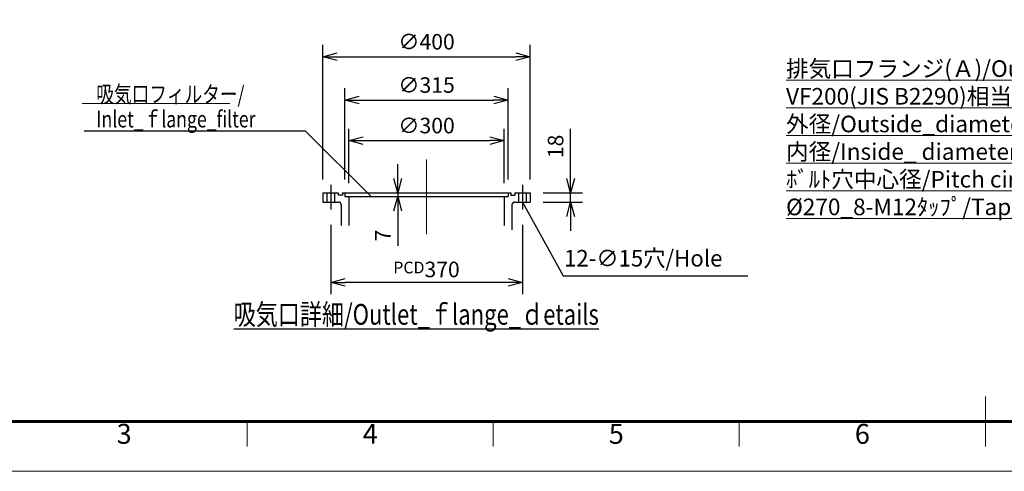
# Model space of a CAD drawing. Units: millimetres. Extents: x 0 to 7128, y 0 to 5040.
# Drawn here: x 1233 to 3610, y 0 to 1089 of the extents above; entities that cross this region are included whole.
import ezdxf
from ezdxf.enums import TextEntityAlignment as Align

# ---------------------------------------------------------------- set-up
doc = ezdxf.new("R2010")
doc.units = ezdxf.units.MM
doc.header["$LTSCALE"] = 15
doc.linetypes.add('CENTER', pattern=[7, 4, -1, 1, -1])
doc.linetypes.add('CENTER2', pattern=[28.575, 19.05, -3.175, 3.175, -3.175])
doc.layers.add('AA', color=7, linetype='Continuous')
for name, color, linetype, lineweight in [('CENTER1', 7, 'CENTER2', 18), ('DIMENSION', 7, 'Continuous', 18), ('FORMAT', 7, 'Continuous', 60)]:
    doc.layers.add(name, color=color, linetype=linetype, lineweight=lineweight)
doc.layers.add('NONPLOT', color=7, linetype='Continuous', lineweight=18, plot=False)
doc.styles.add('MX_DIMTXSTY_2', font='txt.shx', dxfattribs={"width": 0.9, "bigfont": 'extfont.shx'})
doc.styles.add('MX_DIMTXSTY_3', font='txt.shx', dxfattribs={"width": 1.05, "bigfont": 'extfont.shx'})
doc.styles.add('MX_DIMTXSTY_4', font='txt.shx', dxfattribs={"width": 1.2, "bigfont": 'extfont.shx'})
doc.styles.add('MX_NOTE_STANDARD', font='txt.shx', dxfattribs={"bigfont": 'extfont.shx'})
doc.styles.add('ULVAC', font='extslim2.shx', dxfattribs={"bigfont": 'extfont2.shx'})
doc.dimstyles.new('MX_DIMSTYLE_AA', dxfattribs={"dimscale": 12.5, "dimtxt": 3, "dimasz": 2.5, "dimexe": 2.286, "dimexo": 2.54, "dimgap": 1, "dimtad": 1, "dimlfac": 0.8, "dimdsep": 46, "dimtxsty": 'MX_NOTE_STANDARD', "dimblk1": 'OPEN30', "dimblk2": 'OPEN30', "dimsah": 1, "dimcen": 2.5, "dimadec": 0, "dimazin": 0, "dimtfac": 1, "dimtmove": 0, "dimatfit": 3, "dimldrblk": 'OPEN30', "dimfxl": 1, "dimtzin": 0, "dimarcsym": 0})
doc.dimstyles.new('MXDIMSTYLE', dxfattribs={"dimtxt": 4.167, "dimasz": 2.5, "dimexe": 1.2, "dimexo": 1.27, "dimgap": 1, "dimtad": 1, "dimdec": 4, "dimdsep": 46, "dimtxsty": 'MX_NOTE_STANDARD', "dimcen": 2.5, "dimadec": 0, "dimazin": 0, "dimtfac": 1, "dimtdec": 4, "dimtmove": 0, "dimatfit": 3, "dimfxl": 1, "dimtolj": 1, "dimtzin": 0, "dimarcsym": 0})

# ---------------------------------------------------------------- blocks, each defined once
blk = doc.blocks.new('*S19969')
at = {"layer": 'DIMENSION', "linetype": 'Continuous', "ltscale": 0.5}
for p, q in [((4659.3, 1573.8), (4640.7, 1550.2)), ((4647.9, 1547.1), (4659.3, 1573.8)), ((4655, 1544.1), (4659.3, 1573.8))]:
    blk.add_line(p, q, dxfattribs=at)
at = {"layer": 'DIMENSION', "ltscale": 0.5}
for p, q in [((4389.4, 943), (4647.9, 1547.1)), ((3082.7, 942.7), (4389.4, 943)), ((3082.7, 942.7), (4389.4, 943)), ((3082.7, 876), (4117.4, 876.3)), ((3082.7, 809.3), (3893.4, 809.6)), ((3082.8, 742.7), (3890.8, 742.9)), ((3082.8, 676), (4389.4, 676.4)), ((3082.8, 609.3), (4053.5, 609.6))]:
    blk.add_line(p, q, dxfattribs=at)
at = {"layer": 'DIMENSION', "color": 7, "insert": (3082.7, 990.7), "char_height": 40, "attachment_point": 1, "rotation": 0.0162, "style": 'ULVAC'}
blk.add_mtext('排気口フランジ(Ａ)/Outlet_flange：\\P\u3000VF200(JIS B2290)相当/Equivalency\\P外径/Outside_diameter：%%c300\\P内径/Inside_ diameter：%%c200\\Pﾎﾞﾙﾄ穴中心径/Pitch circle diameter of holes:\\P\u3000%%c270_8-M12ﾀｯﾌﾟ/Tap_深/depth：20', dxfattribs=at)
blk = doc.blocks.new('_Open30')
at = {"color": 0, "linetype": 'ByBlock', "lineweight": -2}
for p, q in [((-1, 0.268), (0, 0)), ((0, 0), (-1, -0.268)), ((0, 0), (-1, 0))]:
    blk.add_line(p, q, dxfattribs=at)
blk = doc.blocks.new('*D24')
at = {"layer": 'AA', "color": 0, "linetype": 'Continuous', "lineweight": -2}
for p, q in [((2145.4, 706.1), (2145.4, 740.7)), ((2145.4, 671.5), (2145.4, 662.7)), ((2145.4, 628.1), (2145.4, 543.5))]:
    blk.add_line(p, q, dxfattribs=at)
at = {"layer": 'DEFPOINTS', "color": 0, "linetype": 'Continuous'}
for p in [(2011.8, 671.5), (2018, 662.7), (2145.4, 662.7)]:
    blk.add_point(p, dxfattribs=at)
at = {"layer": 'AA', "color": 0, "linetype": 'Continuous', "lineweight": -2, "xscale": 34.625, "yscale": 34.625, "zscale": 34.625}
for p, rotation in [((2145.4, 671.5), 270), ((2145.4, 662.7), 90)]:
    blk.add_blockref('_Open30', p, dxfattribs=dict(at, rotation=rotation))
at = {"layer": 'AA', "color": 0, "linetype": 'Continuous', "insert": (2114.1, 568.5), "char_height": 37.5, "attachment_point": 5, "rotation": 90, "line_spacing_factor": 0.96, "style": 'MX_NOTE_STANDARD'}
blk.add_mtext('7', dxfattribs=at)
blk = doc.blocks.new('*D25')
at = {"layer": 'AA', "color": 0, "linetype": 'Continuous', "lineweight": -2}
for p, q in [((2562.5, 706.1), (2562.5, 825.7)), ((2496.7, 671.5), (2591.1, 671.5)), ((2562.5, 649), (2562.5, 671.5)), ((2496.7, 649), (2591.1, 649)), ((2562.5, 614.3), (2562.5, 579.7))]:
    blk.add_line(p, q, dxfattribs=at)
at = {"layer": 'DEFPOINTS', "color": 0, "linetype": 'Continuous'}
for p in [(2464.9, 671.5), (2464.9, 649), (2562.5, 649)]:
    blk.add_point(p, dxfattribs=at)
at = {"layer": 'AA', "color": 0, "linetype": 'Continuous', "lineweight": -2, "xscale": 34.625, "yscale": 34.625, "zscale": 34.625}
for p, rotation in [((2562.5, 671.5), 270), ((2562.5, 649), 90)]:
    blk.add_blockref('_Open30', p, dxfattribs=dict(at, rotation=rotation))
at = {"layer": 'AA', "color": 0, "linetype": 'Continuous', "insert": (2531.3, 783.2), "char_height": 37.5, "attachment_point": 5, "rotation": 90, "line_spacing_factor": 0.96, "style": 'MX_DIMTXSTY_4'}
blk.add_mtext('18', dxfattribs=at)
blk = doc.blocks.new('*D26')
at = {"layer": 'AA', "color": 0, "linetype": 'Continuous', "lineweight": -2}
for p, q in [((1964.9, 703.2), (1964.9, 1028.1)), ((2464.9, 703.2), (2464.9, 1028.1)), ((1999.5, 999.6), (2430.3, 999.6))]:
    blk.add_line(p, q, dxfattribs=at)
at = {"layer": 'DEFPOINTS', "color": 0, "linetype": 'Continuous'}
for p in [(2464.9, 999.6), (1964.9, 671.5), (2464.9, 671.5)]:
    blk.add_point(p, dxfattribs=at)
at = {"layer": 'AA', "color": 0, "linetype": 'Continuous', "lineweight": -2, "xscale": 34.625, "yscale": 34.625, "zscale": 34.625, "rotation": 180}
blk.add_blockref('_Open30', (1964.9, 999.6), dxfattribs=at)
at = {"layer": 'AA', "color": 0, "linetype": 'Continuous', "lineweight": -2, "xscale": 34.625, "yscale": 34.625, "zscale": 34.625}
blk.add_blockref('_Open30', (2464.9, 999.6), dxfattribs=at)
at = {"layer": 'AA', "color": 0, "linetype": 'Continuous', "insert": (2214.9, 1030.8), "char_height": 37.5, "attachment_point": 5, "line_spacing_factor": 0.96, "style": 'MX_DIMTXSTY_3'}
blk.add_mtext('∅400', dxfattribs=at)
blk = doc.blocks.new('*D27')
at = {"layer": 'AA', "color": 0, "linetype": 'Continuous', "lineweight": -2}
for p, q in [((2018, 703.2), (2018, 923.7)), ((2411.8, 703.2), (2411.8, 923.7)), ((2052.7, 895.1), (2377.2, 895.1))]:
    blk.add_line(p, q, dxfattribs=at)
at = {"layer": 'DEFPOINTS', "color": 0, "linetype": 'Continuous'}
for p in [(2411.8, 895.1), (2018, 671.5), (2411.8, 671.5)]:
    blk.add_point(p, dxfattribs=at)
at = {"layer": 'AA', "color": 0, "linetype": 'Continuous', "lineweight": -2, "xscale": 34.625, "yscale": 34.625, "zscale": 34.625, "rotation": 180}
blk.add_blockref('_Open30', (2018, 895.1), dxfattribs=at)
at = {"layer": 'AA', "color": 0, "linetype": 'Continuous', "lineweight": -2, "xscale": 34.625, "yscale": 34.625, "zscale": 34.625}
blk.add_blockref('_Open30', (2411.8, 895.1), dxfattribs=at)
at = {"layer": 'AA', "color": 0, "linetype": 'Continuous', "insert": (2214.9, 926.4), "char_height": 37.5, "attachment_point": 5, "line_spacing_factor": 0.96, "style": 'MX_DIMTXSTY_3'}
blk.add_mtext('∅315', dxfattribs=at)
blk = doc.blocks.new('*D28')
at = {"layer": 'AA', "color": 0, "linetype": 'Continuous', "lineweight": -2}
for p, q in [((2027.4, 694.5), (2027.4, 826)), ((2402.4, 694.5), (2402.4, 826)), ((2062, 797.4), (2367.8, 797.4))]:
    blk.add_line(p, q, dxfattribs=at)
at = {"layer": 'DEFPOINTS', "color": 0, "linetype": 'Continuous'}
for p in [(2402.4, 797.4), (2027.4, 662.7), (2402.4, 662.7)]:
    blk.add_point(p, dxfattribs=at)
at = {"layer": 'AA', "color": 0, "linetype": 'Continuous', "lineweight": -2, "xscale": 34.625, "yscale": 34.625, "zscale": 34.625, "rotation": 180}
blk.add_blockref('_Open30', (2027.4, 797.4), dxfattribs=at)
at = {"layer": 'AA', "color": 0, "linetype": 'Continuous', "lineweight": -2, "xscale": 34.625, "yscale": 34.625, "zscale": 34.625}
blk.add_blockref('_Open30', (2402.4, 797.4), dxfattribs=at)
at = {"layer": 'AA', "color": 0, "linetype": 'Continuous', "insert": (2214.9, 828.7), "char_height": 37.5, "attachment_point": 5, "line_spacing_factor": 0.96, "style": 'MX_DIMTXSTY_3'}
blk.add_mtext('∅300', dxfattribs=at)
blk = doc.blocks.new('*D29')
at = {"layer": 'AA', "color": 0, "linetype": 'Continuous', "lineweight": -2}
for p, q in [((1983.7, 594.2), (1983.7, 426.8)), ((2446.2, 594.2), (2446.2, 426.8)), ((2411.5, 455.4), (2018.3, 455.4))]:
    blk.add_line(p, q, dxfattribs=at)
at = {"layer": 'DEFPOINTS', "color": 0, "linetype": 'Continuous'}
for p in [(1983.7, 625.9), (2446.2, 625.9), (1983.7, 455.4)]:
    blk.add_point(p, dxfattribs=at)
at = {"layer": 'AA', "color": 0, "linetype": 'Continuous', "lineweight": -2, "xscale": 34.625, "yscale": 34.625, "zscale": 34.625, "rotation": 180}
blk.add_blockref('_Open30', (1983.7, 455.4), dxfattribs=at)
at = {"layer": 'AA', "color": 0, "linetype": 'Continuous', "lineweight": -2, "xscale": 34.625, "yscale": 34.625, "zscale": 34.625}
blk.add_blockref('_Open30', (2446.2, 455.4), dxfattribs=at)
at = {"layer": 'AA', "color": 0, "linetype": 'Continuous', "insert": (2214.9, 486.6), "char_height": 37.5, "attachment_point": 5, "line_spacing_factor": 0.96, "style": 'MX_DIMTXSTY_2'}
blk.add_mtext('{\\A1;\\H0.75x;PCD}370', dxfattribs=at)
blk = doc.blocks.new('ZZWAKUA2Y-ULVAC_03')
at = {"layer": 'FORMAT', "color": 7, "lineweight": 18}
for p, q in [((297, 5), (297, 15)), ((148.5, 10), (148.5, 5)), ((198, 10), (198, 5)), ((247.5, 10), (247.5, 5)), ((297, 10), (297, 5))]:
    blk.add_line(p, q, dxfattribs=at)
at = {"layer": 'FORMAT', "color": 7, "lineweight": 60}
blk.add_line((584, 10), (25, 10), dxfattribs=at)
at = {"layer": 'NONPLOT', "color": 7, "lineweight": 0}
blk.add_line((0, 0), (594, 0), dxfattribs=at)
at = {"layer": 'FORMAT', "color": 7, "lineweight": 18, "style": 'ULVAC'}
for s, p in [('3', (123.75, 7)), ('4', (173.25, 7)), ('5', (222.75, 7)), ('6', (272.25, 7))]:
    blk.add_text(s, height=4, dxfattribs=at).set_placement(p, align=Align.MIDDLE)

msp = doc.modelspace()

# ---------------------------------------------------------------- linework, layer by layer
at = {"layer": 'AA', "color": 7, "linetype": 'CENTER'}
for p, q in [((1983.674, 690.965), (1983.674, 625.934)), ((2446.174, 690.965), (2446.174, 625.934))]:
    msp.add_line(p, q, dxfattribs=at)
at = {"layer": 'AA', "color": 254, "linetype": 'Continuous'}
for p, q in [((1964.924, 671.453), (1964.924, 648.953)), ((1964.924, 671.453), (2001.799, 671.453)), ((1974.299, 671.453), (1974.299, 648.953)), ((1993.049, 671.453), (1993.049, 648.953)), ((2001.799, 671.453), (2001.799, 665.828)), ((2011.799, 665.828), (2001.799, 665.828)), ((2011.799, 671.453), (2418.049, 671.453)), ((2011.799, 671.453), (2011.799, 665.828)), ((2018.049, 671.453), (2018.049, 662.703)), ((2411.799, 671.453), (2411.799, 662.703)), ((2418.049, 671.453), (2418.049, 665.828)), ((2418.049, 665.828), (2428.049, 665.828)), ((2428.049, 671.453), (2464.924, 671.453)), ((2428.049, 671.453), (2428.049, 665.828)), ((2436.799, 671.453), (2436.799, 648.953)), ((2455.549, 671.453), (2455.549, 648.953)), ((2464.924, 671.453), (2464.924, 648.953)), ((1964.924, 648.953), (2002.424, 648.953)), ((2008.674, 642.703), (2008.674, 592.5)), ((2018.049, 662.703), (2411.799, 662.703)), ((2027.424, 662.703), (2027.424, 592.5)), ((2402.424, 662.703), (2402.424, 592.5)), ((2421.174, 642.703), (2421.174, 592.5)), ((2421.174, 642.703), (2421.174, 581.977)), ((2427.424, 648.953), (2464.924, 648.953))]:
    msp.add_line(p, q, dxfattribs=at)
for centre, start, end in [((2002.424, 642.703), 0, 90), ((2427.424, 642.703), 90, 180), ((2427.424, 642.703), 90, 180)]:
    msp.add_arc(centre, 6.25, start, end, dxfattribs=at)
at = {"layer": 'CENTER1', "linetype": 'CENTER', "ltscale": 3}
msp.add_line((2214.924, 751.961), (2214.924, 551.639), dxfattribs=at)
at = {"layer": 'DIMENSION', "linetype": 'Continuous'}
msp.add_line((1383.313, 886.646), (1740.153, 886.646), dxfattribs=at)

# ---------------------------------------------------------------- block references
at = {"layer": 'DIMENSION', "ltscale": 0.5}
msp.add_blockref('*S19969', (0, 0), dxfattribs=at)
at = {"layer": 'FORMAT', "lineweight": 0, "xscale": 12, "yscale": 12, "zscale": 12}
msp.add_blockref('ZZWAKUA2Y-ULVAC_03', (0, 0), dxfattribs=at)

# ---------------------------------------------------------------- texts
at = {"layer": 'AA', "color": 7, "linetype": 'Continuous', "line_spacing_factor": 0.9, "style": 'MX_NOTE_STANDARD'}
for s, insert, char_height, attachment_point in [('\\A1;{\\W0.781;吸気口フィルター/\\PInlet_ｆlange_filter}', (1417.803, 879.115), 40, 4), ('\\A1;{\\W0.983;12-∅15穴/Hole}', (2546.642, 513.662), 40, 4), ('\\A1;{\\W0.781;\\L吸気口詳細/Outlet_ｆlange_ｄetails}', (1749.331, 403.382), 50, 1)]:
    msp.add_mtext(s, dxfattribs=dict(at, insert=insert, char_height=char_height, attachment_point=attachment_point))

# ---------------------------------------------------------------- dimensions: what is measured, and where the dimension line sits
at = {"layer": 'AA', "color": 7, "linetype": 'Continuous'}
for base, p1, p2, text, override, picture, middle in [((2464.924, 999.575), (1964.924, 671.453), (2464.924, 671.453), '∅<>', {"dimasz": 2.77, "dimdec": 0, "dimtxsty": 'MX_DIMTXSTY_3', "dimtzin": 8}, '*D26', (2214.924, 999.575)), ((2411.799, 895.147), (2018.049, 671.453), (2411.799, 671.453), '∅<>', {"dimasz": 2.77, "dimdec": 0, "dimtxsty": 'MX_DIMTXSTY_3', "dimtzin": 8}, '*D27', (2214.924, 895.147)), ((2402.424, 797.42), (2027.424, 662.703), (2402.424, 662.703), '∅<>', {"dimasz": 2.77, "dimdec": 0, "dimtxsty": 'MX_DIMTXSTY_3', "dimtzin": 8}, '*D28', (2214.924, 797.42)), ((1983.674, 455.389), (2446.174, 625.934), (1983.674, 625.934), '{\\A1;\\H0.75x;PCD}<>', {"dimasz": 2.77, "dimdec": 0, "dimtxsty": 'MX_DIMTXSTY_2'}, '*D29', (2214.924, 455.389))]:
    dim = msp.add_linear_dim(base=base, p1=p1, p2=p2, text=text, dimstyle='MX_DIMSTYLE_AA', override=override, dxfattribs=at)
    dim.commit()
    dim.dimension.update_dxf_attribs({"geometry": picture, "text_midpoint": middle, "dimtype": 160})
for base, p1, p2, override, picture, middle in [((2562.541, 648.953), (2464.924, 671.453), (2464.924, 648.953), {"dimasz": 2.77, "dimdec": 0, "dimtxsty": 'MX_DIMTXSTY_4', "dimtzin": 8}, '*D25', (2562.541, 783.203)), ((2145.386, 662.703), (2011.799, 671.453), (2018.049, 662.703), {"dimasz": 2.77, "dimdec": 0, "dimse1": 1, "dimse2": 1, "dimtzin": 8}, '*D24', (2145.386, 568.453))]:
    dim = msp.add_linear_dim(base=base, p1=p1, p2=p2, angle=90, dimstyle='MX_DIMSTYLE_AA', override=override, dxfattribs=at)
    dim.commit()
    dim.dimension.update_dxf_attribs({"geometry": picture, "text_midpoint": middle, "dimtype": 160})

# ---------------------------------------------------------------- leaders
for points in [[(2081.532, 662.703), (1922.419, 819.883), (1388.158, 819.883)], [(2446.174, 648.953), (2544.763, 471.162), (2990.922, 471.162)]]:
    msp.add_leader(points, dimstyle='MXDIMSTYLE', override={"dimasz": 2.77}, dxfattribs=at)

doc.saveas('drawing.dxf')
